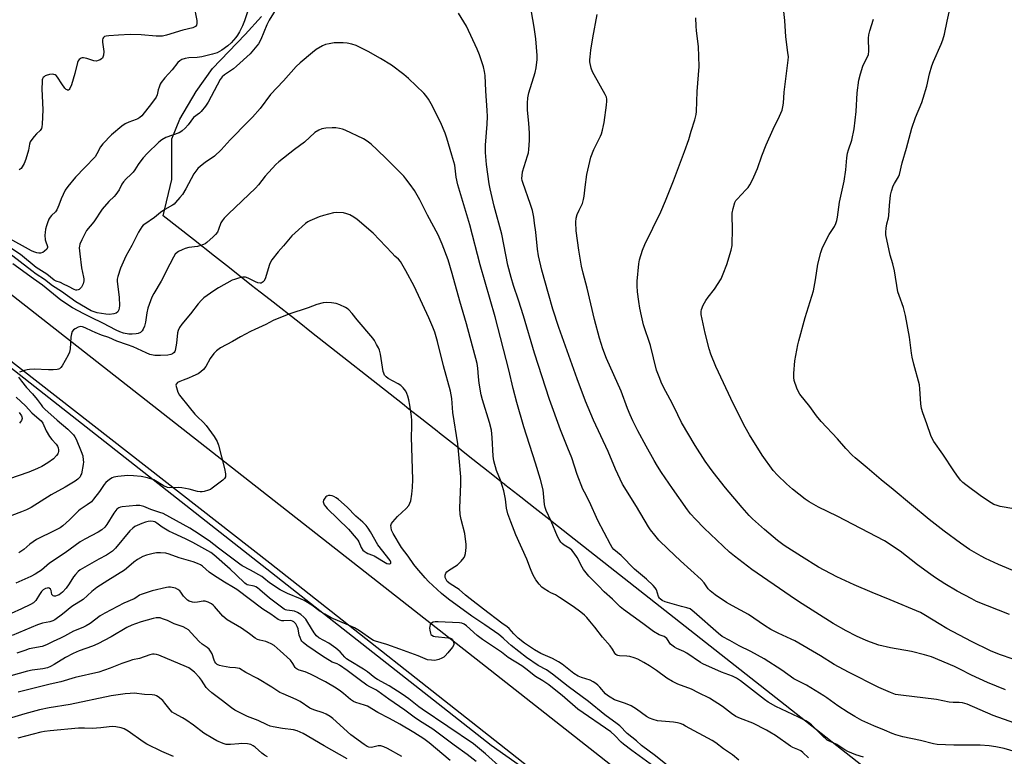
# Model space of a CAD drawing. Units: inches. Extents: x 1219767 to 1225769, y 529455 to 533456.
# Drawn here: x 1221113 to 1221541, y 529794 to 530115 of the extents above; entities that cross this region are included whole.
import ezdxf

# ---------------------------------------------------------------- set-up
doc = ezdxf.new("R2010")
doc.units = ezdxf.units.IN
doc.header["$MEASUREMENT"] = 0
for name, color, linetype in [('NTRL-Farm Land', 3, 'Continuous'), ('NTRL-Trees', 3, 'Continuous'), ('TRANS-Road', 130, 'Continuous'), ('Undefined', 1, 'Continuous')]:
    doc.layers.add(name, color=color, linetype=linetype)

msp = doc.modelspace()

# ---------------------------------------------------------------- linework, layer by layer
at = {"layer": 'NTRL-Farm Land'}
msp.add_lwpolyline([(1221904.41, 529455.53), (1221344.93, 529895.89), (1221343.25, 529897.22), (1221336.8, 529902.29), (1221334.08, 529904.43), (1221330.52, 529907.23), (1221329.25, 529908.23), (1221323.64, 529912.65), (1221323.59, 529912.69), (1221322.78, 529913.32), (1221319.26, 529916.09), (1221319.11, 529916.21), (1221314.34, 529919.97), (1221313.82, 529920.37), (1221307.64, 529925.24), (1221304.6, 529927.63), (1221302.97, 529928.92), (1221299.13, 529931.94), (1221295.2, 529935.03), (1221294.12, 529935.88), (1221286.22, 529942.1), (1221285.59, 529942.59), (1221281.88, 529945.52), (1221279.06, 529947.74), (1221239.53, 529978.85), (1221234.1, 529983.12), (1221221.52, 529993.03), (1221217.2, 529996.42), (1221213.5, 529999.34), (1221208.24, 530003.48), (1221202.53, 530007.97), (1221197.3, 530012.09), (1221188.16, 530019.28), (1221175.02, 530029.62), (1221178.76, 530045.41), (1221178.76, 530055.33), (1221178.76, 530063.14), (1221182.31, 530071.65), (1221189.41, 530083.7), (1221196.5, 530093.63), (1221210.7, 530108.52), (1221217.8, 530116.32)], dxfattribs=at)
at = {"layer": 'NTRL-Trees'}
msp.add_lwpolyline([(1220988.35, 530058.15), (1221317.64, 529799.35), (1221380.03, 529755.44), (1221548.71, 529612.18), (1221757.13, 529455.49), (1219767.47, 529454.91)], dxfattribs=at)
at = {"layer": 'TRANS-Road'}
msp.add_lwpolyline([(1220544.01, 530405.38), (1220525.5, 530419.76), (1220548.67, 530449.28), (1220602.92, 530403.52), (1220610.34, 530396.14), (1220619.44, 530383.78), (1220626.18, 530376.38), (1220637.42, 530364.17), (1220827.43, 530216.06), (1221001.58, 530079.43), (1221034.65, 530053.48), (1221313.23, 529835.23), (1221682.72, 529544.64), (1221794.54, 529455.5), (1221757.67, 529455.49), (1221740.85, 529468.79), (1221651.05, 529539.81), (1221221.4, 529878.52), (1220943.36, 530095.21)], close=True, dxfattribs=at)
at = {"layer": 'Undefined'}
for points, elevation in [([(1221225.57, 530121.98), (1221221.08, 530114.75), (1221220.13, 530112.67), (1221217.57, 530106.34), (1221216.49, 530104.44), (1221214.32, 530101.78), (1221212.8, 530100.08), (1221206.89, 530094.62), (1221205.55, 530093.53), (1221201.67, 530090.98), (1221200.62, 530090.04), (1221199.88, 530088.91), (1221194.62, 530079.01), (1221193.43, 530077.33), (1221191.6, 530075.03), (1221190.84, 530074.29), (1221188.28, 530072.29), (1221185.95, 530069.18), (1221184.53, 530067.69), (1221183.23, 530066.49), (1221182.76, 530066.15), (1221182.02, 530065.76), (1221176.2, 530063.6), (1221174.48, 530062.71), (1221173.13, 530061.61), (1221168.04, 530056.66), (1221166.3, 530054.85), (1221165.25, 530053.54), (1221164.1, 530051.95), (1221162.64, 530049.54), (1221161.97, 530048.62), (1221160.96, 530047.58), (1221158.91, 530045.68), (1221157.76, 530044.33), (1221157.1, 530043.35), (1221155.96, 530040.93), (1221154.46, 530038.81), (1221153.71, 530037.96), (1221151.45, 530035.84), (1221148.52, 530032.47), (1221144.83, 530027.05), (1221141.67, 530023.14), (1221141.08, 530022.11), (1221139.6, 530019.17), (1221138.77, 530017.27), (1221138.61, 530016.45), (1221138.57, 530015.62), (1221138.72, 530013.07), (1221139.46, 530007.04), (1221140.42, 530002.98), (1221140.53, 530002.17), (1221140.55, 530001.37), (1221140.2, 530000.02), (1221139.47, 529998.5), (1221139.12, 529998.09), (1221138.48, 529997.61), (1221138.01, 529997.38), (1221137.52, 529997.27), (1221137.03, 529997.3), (1221136.3, 529997.54), (1221133.84, 529998.87), (1221131.7, 529999.93), (1221130.34, 530000.52), (1221128.49, 530001.16), (1221127.65, 530001.62), (1221124.4, 530004.28), (1221119.83, 530007.18), (1221112.95, 530012.75), (1221105.47, 530017.73)], 344), ([(1221544.99, 529902.2), (1221539.03, 529903.12), (1221537.65, 529903.53), (1221536.31, 529904.06), (1221535.06, 529904.79), (1221530.95, 529907.55), (1221524.02, 529912.53), (1221522.75, 529913.6), (1221521.79, 529914.55), (1221520.1, 529916.79), (1221518.8, 529918.67), (1221514.13, 529925.88), (1221510.13, 529931.44), (1221509.4, 529932.7), (1221508.8, 529934.01), (1221507.13, 529939.18), (1221505.33, 529943.87), (1221504.78, 529945.82), (1221504.5, 529947.83), (1221504.14, 529954.29), (1221503.93, 529956.08), (1221501.5, 529965.07), (1221500.8, 529968.15), (1221500.5, 529969.87), (1221499.55, 529976.85), (1221497.79, 529986.23), (1221496.9, 529989.65), (1221495.04, 529994.9), (1221494.57, 529996.49), (1221493.1, 530005.71), (1221492.34, 530008.69), (1221491.24, 530012.41), (1221489.33, 530021.39), (1221489.24, 530022.54), (1221489.42, 530024.2), (1221489.75, 530026.14), (1221490.39, 530028.65), (1221490.58, 530029.74), (1221490.81, 530034.09), (1221491.31, 530038.64), (1221491.7, 530040.38), (1221492.51, 530042.62), (1221493.03, 530043.64), (1221494.77, 530046.54), (1221495.23, 530047.62), (1221496.38, 530052.61), (1221498.28, 530059), (1221500.54, 530067.74), (1221502.16, 530072.37), (1221504.89, 530078.84), (1221505.59, 530080.74), (1221507.07, 530086.02), (1221508.28, 530091.32), (1221509.33, 530094.84), (1221510.08, 530096.76), (1221513.36, 530104.27), (1221514.07, 530106.17), (1221514.74, 530108.64), (1221515.9, 530114.33), (1221517.78, 530122.74)], 356), ([(1221188.36, 530121.24), (1221189.62, 530114.58), (1221189.72, 530113.2), (1221189.55, 530112.46), (1221189.06, 530111.91), (1221187.92, 530111.39), (1221183.65, 530110.34), (1221176.42, 530108.15), (1221174.75, 530107.79), (1221173.63, 530107.74), (1221171.93, 530107.8), (1221165.51, 530108.39), (1221160.62, 530108.47), (1221155.59, 530108.13), (1221151.39, 530107.94), (1221150.29, 530107.8), (1221149.58, 530107.57), (1221149.01, 530107.1), (1221148.76, 530106.66), (1221148.63, 530106.17), (1221148.66, 530105.09), (1221149.25, 530101.03), (1221149.08, 530099.41), (1221148.85, 530098.66), (1221148.61, 530098.23), (1221148.25, 530097.86), (1221147.57, 530097.43), (1221146.82, 530097.1), (1221146.03, 530096.93), (1221144.9, 530097.08), (1221141.78, 530098.04), (1221140.4, 530098.33), (1221139.87, 530098.32), (1221139.4, 530098.16), (1221138.56, 530097.59), (1221138.06, 530097.01), (1221137.76, 530096.32), (1221136.56, 530091.45), (1221135.14, 530086.55), (1221134.46, 530084.99), (1221134.17, 530084.58), (1221133.83, 530084.32), (1221133.44, 530084.27), (1221133.25, 530084.33), (1221132.87, 530084.59), (1221132.31, 530085.15), (1221130.91, 530086.97), (1221129.06, 530089.97), (1221128.49, 530090.58), (1221128.04, 530090.88), (1221127.55, 530091.08), (1221127.02, 530091.15), (1221125.6, 530091.03), (1221124.21, 530090.7), (1221123.71, 530090.45), (1221123.26, 530090.11), (1221122.88, 530089.71), (1221122.59, 530089.25), (1221122.44, 530088.75), (1221122.34, 530087.94), (1221122.33, 530084.82), (1221122.63, 530075.73), (1221122.44, 530069.48), (1221122.29, 530068.36), (1221122.08, 530067.58), (1221121.57, 530066.71), (1221119.99, 530065.21), (1221119, 530064.13), (1221117.87, 530062.79), (1221117.25, 530061.83), (1221116.95, 530060.8), (1221116.52, 530058.21), (1221115.31, 530054.27), (1221114.61, 530052.33), (1221113.73, 530050.84), (1221113.21, 530050.23), (1221112.43, 530049.57)], 348), ([(1221550.61, 529794.93), (1221540.79, 529797.89), (1221537.19, 529798.66), (1221534.23, 529799), (1221530.36, 529799.33), (1221526.57, 529799.41), (1221518.81, 529799.41), (1221511.59, 529799.67), (1221510.01, 529799.94), (1221504.4, 529801.34), (1221496.61, 529803.01), (1221493.57, 529803.87), (1221492.01, 529804.43), (1221488.67, 529805.93), (1221484.08, 529807.81), (1221478.92, 529810.13), (1221475.77, 529811.77), (1221472.87, 529813.53), (1221468.43, 529816.42), (1221463.7, 529819.89), (1221462.28, 529820.83), (1221454.76, 529825.41), (1221449.32, 529828.14), (1221444.12, 529831.98), (1221436.32, 529836.87), (1221430.59, 529840.09), (1221425.49, 529842.58), (1221421.43, 529844.94), (1221418.13, 529846.66), (1221416.49, 529847.85), (1221405.96, 529857.15), (1221404.13, 529858.58), (1221402.81, 529859.13), (1221400.44, 529859.71), (1221393.36, 529861.74), (1221392.06, 529862.28), (1221391.18, 529862.92), (1221390.83, 529863.32), (1221390.44, 529864.02), (1221389.5, 529866.84), (1221388.95, 529867.75), (1221388.11, 529868.81), (1221385.25, 529871.52), (1221380, 529875.83), (1221374.17, 529881.78), (1221371.05, 529884.47), (1221370.31, 529885.35), (1221369.58, 529886.58), (1221363.98, 529897.13), (1221360.38, 529905.16), (1221358.18, 529909.33), (1221357.57, 529910.64), (1221355, 529917.13), (1221352.74, 529924.27), (1221350.95, 529928.55), (1221347.87, 529936.52), (1221343, 529949.69), (1221336.5, 529969.86), (1221331.71, 529986.09), (1221329.53, 529992.94), (1221327.38, 529999.25), (1221326.33, 530002.72), (1221324.97, 530008.16), (1221322.23, 530021.66), (1221319.02, 530033.75), (1221317.2, 530041.26), (1221316.81, 530043.53), (1221315.64, 530051.87), (1221315.2, 530057.19), (1221315.26, 530060.38), (1221315.89, 530069.53), (1221316.01, 530072.75), (1221315.99, 530075.44), (1221315.33, 530083.96), (1221315.02, 530090.67), (1221314.78, 530092.39), (1221314.36, 530094.37), (1221312.56, 530099.64), (1221311.63, 530102.11), (1221306.87, 530112.08), (1221303.41, 530117.67)], 344), ([(1221479.56, 529794.17), (1221476.18, 529795.19), (1221472.72, 529796.61), (1221471.44, 529797.29), (1221467.96, 529799.56), (1221463.84, 529801.57), (1221462.98, 529802.18), (1221462.14, 529802.92), (1221456.96, 529808.15), (1221455.69, 529809.2), (1221454.52, 529809.91), (1221451.34, 529811.56), (1221441.44, 529816.2), (1221438.17, 529818), (1221436.47, 529819.23), (1221426.07, 529827.38), (1221424.41, 529828.48), (1221422.64, 529829.35), (1221417.87, 529831.15), (1221409.7, 529834.78), (1221408.7, 529835.37), (1221402.77, 529839.42), (1221401.5, 529840.07), (1221398.37, 529841.46), (1221397.37, 529842), (1221396.22, 529842.79), (1221395.6, 529843.34), (1221394.01, 529845.67), (1221393.47, 529846.24), (1221392.87, 529846.61), (1221390.76, 529847.38), (1221388.24, 529848.83), (1221383.68, 529852.27), (1221375.21, 529858.35), (1221373.81, 529859.46), (1221370.36, 529862.9), (1221366.82, 529865.98), (1221364.27, 529868.65), (1221360.09, 529872.83), (1221357.84, 529875.79), (1221357.25, 529876.79), (1221355.11, 529880.99), (1221353.8, 529882.88), (1221352.72, 529884.22), (1221351.84, 529884.93), (1221350.12, 529885.86), (1221349.34, 529886.36), (1221348.54, 529887.04), (1221348, 529887.63), (1221347.23, 529888.79), (1221346.58, 529890.04), (1221343.76, 529896.78), (1221341.62, 529901.48), (1221341.17, 529902.76), (1221340.82, 529904.07), (1221340.21, 529910.38), (1221339.13, 529914.84), (1221336.98, 529922), (1221331.86, 529937.81), (1221328.81, 529948.4), (1221327.17, 529954.54), (1221325.37, 529962.64), (1221319.43, 529985.7), (1221312.81, 530008.31), (1221308.33, 530025.73), (1221303.22, 530043.11), (1221302.48, 530046.42), (1221302.04, 530050.26), (1221301.79, 530051.63), (1221300.6, 530056), (1221298.4, 530063.3), (1221297.59, 530065.48), (1221295.6, 530070.32), (1221291.63, 530078.29), (1221290.48, 530080.34), (1221289.32, 530081.89), (1221288.34, 530082.94), (1221281.68, 530089.29), (1221279.65, 530091.06), (1221274.33, 530095.09), (1221269.57, 530098.08), (1221264.22, 530101.12), (1221261.32, 530102.58), (1221258.93, 530103.7), (1221257.01, 530104.26), (1221255.07, 530104.66), (1221253.31, 530104.78), (1221249.44, 530104.78), (1221247.2, 530104.47), (1221245.57, 530104.08), (1221244.28, 530103.54), (1221241.57, 530101.96), (1221239.91, 530100.7), (1221234.54, 530096.17), (1221232.87, 530094.58), (1221227.39, 530088.26), (1221221.73, 530082.41), (1221217.18, 530076.32), (1221213.86, 530072.53), (1221212.06, 530070.59), (1221204.13, 530062.59), (1221200.25, 530058.23), (1221197.36, 530055.5), (1221193.36, 530052.79), (1221191.26, 530051.17), (1221190.17, 530050.19), (1221189.22, 530049.04), (1221188.35, 530047.83), (1221184.85, 530041.32), (1221183.41, 530038.88), (1221182.34, 530037.51), (1221180.38, 530035.32), (1221179.74, 530034.73), (1221179.04, 530034.24), (1221175.81, 530032.36), (1221173.9, 530031.1), (1221171.33, 530028.84), (1221166.99, 530025.99), (1221166.36, 530025.47), (1221165.81, 530024.84), (1221164.26, 530022.46), (1221161.37, 530016.75), (1221158.81, 530011.98), (1221156.53, 530006.82), (1221155.32, 530003.21), (1221155.06, 530002.08), (1221155, 530001.04), (1221155.92, 529994.16), (1221155.97, 529990.42), (1221155.93, 529989.57), (1221155.77, 529988.75), (1221155.29, 529987.88), (1221154.57, 529987.22), (1221153.6, 529986.89), (1221151.7, 529986.72), (1221150.07, 529986.83), (1221146.34, 529987.41), (1221145.01, 529987.77), (1221143.76, 529988.27), (1221137, 529992.2), (1221130.8, 529996.7), (1221126.93, 529999.14), (1221123.46, 530001.88), (1221119.86, 530004.22), (1221117.97, 530005.6), (1221107.81, 530013.48)], 342), ([(1221425.33, 529792.85), (1221422.56, 529795.11), (1221418.65, 529797.7), (1221415.39, 529800.32), (1221413.7, 529801.44), (1221402.24, 529807.62), (1221400.94, 529808.27), (1221399.83, 529808.71), (1221398.69, 529809.03), (1221396.99, 529809.29), (1221389.95, 529809.92), (1221388.07, 529810.45), (1221386.52, 529811.07), (1221385.23, 529811.85), (1221380.82, 529815.01), (1221378.52, 529816.39), (1221376.07, 529817.48), (1221371.29, 529819.12), (1221369.37, 529820.19), (1221368.22, 529820.97), (1221367.38, 529821.67), (1221364.89, 529824.58), (1221364.08, 529825.43), (1221363.18, 529826.13), (1221361.98, 529826.91), (1221360.7, 529827.56), (1221356.98, 529828.71), (1221355.43, 529829.4), (1221353.56, 529830.58), (1221348.49, 529834.58), (1221346.92, 529835.66), (1221344.31, 529837.01), (1221339.22, 529839.17), (1221336.46, 529840.77), (1221332.23, 529843.69), (1221329.37, 529845.92), (1221327.53, 529847.71), (1221325.49, 529850.03), (1221324.68, 529850.78), (1221322.32, 529852.44), (1221314.37, 529858.56), (1221308.51, 529862.92), (1221306.55, 529864.55), (1221303.73, 529867.07), (1221299.89, 529869.52), (1221298.59, 529870.6), (1221298.06, 529871.36), (1221297.71, 529872.33), (1221297.64, 529872.83), (1221297.68, 529873.35), (1221297.94, 529874.12), (1221298.4, 529874.79), (1221299.04, 529875.33), (1221302.95, 529877.8), (1221304.57, 529879.42), (1221305.85, 529880.94), (1221306.22, 529881.66), (1221306.47, 529882.69), (1221306.74, 529885.28), (1221306.78, 529886.64), (1221306.16, 529891.46), (1221304.58, 529897.44), (1221304.22, 529899.74), (1221304.08, 529902.37), (1221304.49, 529913.02), (1221304.41, 529916.12), (1221303.76, 529924.21), (1221303.1, 529930.48), (1221301, 529944.03), (1221300.5, 529950.18), (1221299.92, 529953.25), (1221296.87, 529964.31), (1221294.39, 529974.97), (1221293.1, 529979.05), (1221292.26, 529981.2), (1221290.51, 529985.21), (1221284.12, 529999.01), (1221280.62, 530005.7), (1221278.17, 530009.66), (1221277.36, 530010.67), (1221275.77, 530012.1), (1221274.55, 530013.32), (1221266.37, 530022.01), (1221259.4, 530028.04), (1221257.99, 530029.02), (1221256.27, 530029.98), (1221254.9, 530030.51), (1221253.45, 530030.82), (1221250.51, 530030.99), (1221249.05, 530030.86), (1221244.76, 530029.72), (1221242.83, 530029.09), (1221238.88, 530027.47), (1221237.87, 530026.92), (1221236.92, 530026.27), (1221232.37, 530022.23), (1221230.92, 530020.82), (1221227.3, 530016.49), (1221225, 530013.91), (1221222.32, 530010.43), (1221221.68, 530009.47), (1221221.21, 530008.41), (1221219.33, 530002.16), (1221218.81, 530001.22), (1221218.47, 530000.84), (1221218.1, 530000.56), (1221217.68, 530000.37), (1221217.23, 530000.29), (1221216.21, 530000.44), (1221215.13, 530000.87), (1221211.92, 530002.46), (1221210.84, 530002.85), (1221210.29, 530002.91), (1221209.73, 530002.87), (1221207.76, 530002.43), (1221206.08, 530001.96), (1221205.04, 530001.54), (1221199.07, 529998.23), (1221197.05, 529996.99), (1221192.78, 529993.97), (1221191.63, 529992.92), (1221190.19, 529991.26), (1221186.89, 529986.95), (1221183.18, 529982.52), (1221182.14, 529981.07), (1221181.57, 529979.77), (1221181.27, 529978.66), (1221180.83, 529974.24), (1221180.26, 529971.06), (1221180.08, 529970.53), (1221179.82, 529970.11), (1221179.14, 529969.55), (1221178.4, 529969.28), (1221177.04, 529969.05), (1221173.92, 529968.86), (1221171.36, 529968.89), (1221169.25, 529969.34), (1221167.68, 529969.93), (1221161.93, 529972.6), (1221159.59, 529973.46), (1221154.86, 529975.03), (1221151.47, 529976.64), (1221148.26, 529977.72), (1221145.48, 529978.79), (1221144.12, 529979.39), (1221141.18, 529980.92), (1221139.89, 529981.33), (1221139.12, 529981.4), (1221138.04, 529981.09), (1221136.72, 529980.42), (1221136.01, 529979.94), (1221135.5, 529979.32), (1221135.15, 529978.27), (1221134.92, 529976.85), (1221134.64, 529971.68), (1221134.36, 529970.3), (1221133.73, 529968.99), (1221131.08, 529964.35), (1221130.59, 529963.63), (1221129.99, 529963.06), (1221129.49, 529962.82), (1221128.95, 529962.68), (1221127.19, 529962.56), (1221125.1, 529962.57), (1221118.89, 529962.84), (1221116.95, 529962.78), (1221115.9, 529962.63), (1221114.78, 529962.31), (1221112.57, 529961.53)], 338), ([(1221394.35, 529790.5), (1221389.16, 529794.76), (1221383.1, 529799.16), (1221380.85, 529801.19), (1221376.8, 529804.44), (1221373.62, 529807.69), (1221372.51, 529808.67), (1221367.08, 529812.56), (1221359.94, 529818.32), (1221351.19, 529824.86), (1221344.29, 529830.29), (1221341.67, 529832.06), (1221338.1, 529834.01), (1221333.04, 529837.54), (1221326.37, 529842.64), (1221325.05, 529843.79), (1221322.93, 529845.88), (1221321.04, 529847.43), (1221314.94, 529851.68), (1221309.19, 529855.46), (1221299.05, 529862.88), (1221296.05, 529865.35), (1221290.36, 529870.55), (1221288.92, 529872.08), (1221285.36, 529876.26), (1221284.06, 529877.98), (1221281.61, 529881.62), (1221278.6, 529885.35), (1221274.98, 529891.47), (1221274.34, 529892.92), (1221274.11, 529894.02), (1221274.07, 529894.83), (1221274.16, 529895.34), (1221274.38, 529895.82), (1221274.86, 529896.49), (1221276.99, 529898.81), (1221280.73, 529902.33), (1221281.79, 529903.63), (1221282.32, 529904.59), (1221282.71, 529905.62), (1221283.21, 529908.55), (1221283.45, 529911.42), (1221283.58, 529914.85), (1221283.05, 529933.29), (1221283.22, 529937.96), (1221283.2, 529940.62), (1221283.03, 529942.37), (1221282.27, 529947.3), (1221281.86, 529949.52), (1221281.47, 529951.15), (1221281.06, 529952.26), (1221280.5, 529953.29), (1221279.41, 529954.7), (1221278.39, 529955.77), (1221277.2, 529956.57), (1221272.83, 529958.8), (1221271.99, 529959.5), (1221271.34, 529960.35), (1221270.98, 529961.09), (1221270.76, 529961.92), (1221269.48, 529969.41), (1221269.08, 529971.1), (1221268.63, 529972.14), (1221267.83, 529973.65), (1221266.86, 529975.4), (1221266.24, 529976.36), (1221259.39, 529984.38), (1221257.23, 529987.05), (1221255.73, 529988.72), (1221255.1, 529989.26), (1221254.39, 529989.7), (1221251.8, 529990.85), (1221250.2, 529991.39), (1221248.22, 529991.71), (1221245.95, 529991.93), (1221244.55, 529991.78), (1221241.81, 529990.99), (1221238.05, 529989.53), (1221229.69, 529986.88), (1221222.82, 529984.07), (1221219.67, 529982.34), (1221214.91, 529980.2), (1221213.05, 529979.28), (1221208.59, 529976.94), (1221205.18, 529974.98), (1221200, 529972.24), (1221198.22, 529970.92), (1221197, 529969.77), (1221195.49, 529967.56), (1221193.61, 529964.09), (1221192.52, 529962.69), (1221191.47, 529961.66), (1221190.27, 529960.92), (1221187.95, 529959.79), (1221186.03, 529959), (1221183.66, 529958.17), (1221182.33, 529957.58), (1221181.33, 529957.05), (1221180.76, 529956.58), (1221180.65, 529956.39), (1221180.57, 529955.93), (1221180.77, 529954.85), (1221181.46, 529952.89), (1221182.2, 529951.64), (1221186.32, 529946.3), (1221188.8, 529943.29), (1221189.77, 529942.25), (1221192.57, 529939.66), (1221193.74, 529938.32), (1221197.25, 529933.55), (1221198.45, 529931.38), (1221199.06, 529929.79), (1221201.76, 529919.72), (1221202.12, 529917.43), (1221202.17, 529916.59), (1221202.11, 529916.07), (1221201.76, 529915.39), (1221200.95, 529914.63), (1221196.28, 529911.07), (1221195.57, 529910.58), (1221194.8, 529910.19), (1221192.85, 529909.66), (1221191.99, 529909.52), (1221191.18, 529909.49), (1221189.9, 529909.71), (1221186.31, 529910.75), (1221183.21, 529911.26), (1221181.51, 529911.44), (1221177.98, 529911.34), (1221176.97, 529911.44), (1221176.29, 529911.66), (1221175.51, 529912.04), (1221172.46, 529913.94), (1221170.96, 529914.73), (1221168.21, 529915.58), (1221165.39, 529916.24), (1221162.14, 529916.52), (1221159.62, 529916.58), (1221155.3, 529916.22), (1221153.6, 529915.94), (1221152.82, 529915.62), (1221152.09, 529915.17), (1221150.91, 529914.34), (1221150.06, 529913.59), (1221149.38, 529912.71), (1221147.31, 529909.64), (1221144.8, 529906.34), (1221143.83, 529905.24), (1221141.98, 529903.82), (1221138.92, 529901.86), (1221138.22, 529901.33), (1221134.32, 529897.3), (1221131.45, 529894.74), (1221130.23, 529893.92), (1221127.89, 529892.68), (1221119.9, 529888.75), (1221117.08, 529886.72), (1221114.48, 529884.45), (1221113.19, 529883.52), (1221112.27, 529883.02)], 336), ([(1221112.06, 529959.41), (1221113.45, 529957.74), (1221115.56, 529954.97), (1221118.19, 529952.12), (1221120.3, 529949.69), (1221121.91, 529947.31), (1221122.56, 529946.52), (1221123.51, 529945.56), (1221128.92, 529940.76), (1221133.6, 529936.82), (1221135.09, 529935.4), (1221136.01, 529934.33), (1221136.61, 529933.44), (1221137.15, 529932.46), (1221139.44, 529927.1), (1221140.05, 529925.21), (1221140.31, 529923.33), (1221140.33, 529922.52), (1221140.21, 529921.38), (1221139.47, 529917.42), (1221139.29, 529916.89), (1221138.88, 529916.13), (1221138.35, 529915.44), (1221137.93, 529915.04), (1221136.72, 529914.2), (1221132.4, 529911.54), (1221126.31, 529908.22), (1221117.58, 529902.75), (1221115.55, 529901.68), (1221113.49, 529900.83), (1221109.23, 529899.3)], 338), ([(1221112.39, 529944), (1221113.38, 529942.6), (1221113.61, 529942.11), (1221113.71, 529941.5), (1221113.63, 529941.07), (1221113.39, 529940.58), (1221112.49, 529939.43)], 342), ([(1221393.24, 529786.65), (1221378.86, 529797.06), (1221375.26, 529799.76), (1221374.23, 529800.66), (1221371.41, 529803.52), (1221369.63, 529805.08), (1221355.35, 529815.06), (1221348.52, 529820.9), (1221345.04, 529823.75), (1221342.71, 529825.54), (1221340.09, 529827.38), (1221336.97, 529829.21), (1221332.75, 529832.58), (1221330.94, 529833.92), (1221325.09, 529837.54), (1221322.14, 529839.79), (1221313.86, 529845.33), (1221311.63, 529847.08), (1221306.96, 529851.23), (1221305.87, 529851.96), (1221304.93, 529852.39), (1221303.83, 529852.61), (1221294.65, 529852.98), (1221293.31, 529852.94), (1221292.45, 529852.78), (1221291.7, 529852.47), (1221291.33, 529852.13), (1221291.1, 529851.7), (1221290.96, 529851.16), (1221290.89, 529850.27), (1221290.93, 529849.39), (1221291.22, 529848.01), (1221291.47, 529847.54), (1221291.83, 529847.14), (1221292.54, 529846.77), (1221293.38, 529846.58), (1221298.93, 529846.07), (1221300.02, 529845.86), (1221300.59, 529845.58), (1221300.88, 529845.26), (1221301.21, 529844.55), (1221301.39, 529843.75), (1221301.38, 529842.97), (1221300.89, 529841.99), (1221298.87, 529839.48), (1221297.71, 529838.18), (1221297.04, 529837.64), (1221296.27, 529837.21), (1221294.9, 529836.63), (1221293.78, 529836.29), (1221292.91, 529836.22), (1221291.73, 529836.26), (1221290.01, 529836.53), (1221285.88, 529838.24), (1221277.88, 529841.05), (1221272.31, 529843.15), (1221267.3, 529844.58), (1221266.55, 529844.9), (1221265.8, 529845.33), (1221260.39, 529849.06), (1221258.19, 529850.35), (1221255.64, 529851.58), (1221248.12, 529854.8), (1221245.28, 529856.31), (1221243.28, 529857.52), (1221239.71, 529860.19), (1221236.3, 529862.24), (1221234.72, 529862.97), (1221229.04, 529865.28), (1221225.88, 529866.96), (1221221.26, 529869.96), (1221218.85, 529872.03), (1221217.89, 529872.72), (1221213, 529875.52), (1221209.44, 529877.38), (1221208.35, 529878.04), (1221199.03, 529885.02), (1221194.98, 529888.15), (1221188.6, 529892.46), (1221186.67, 529893.68), (1221174.96, 529900.06), (1221173.62, 529900.61), (1221169.64, 529901.87), (1221166.59, 529903.22), (1221164.94, 529903.59), (1221163.25, 529903.58), (1221157.27, 529903.06), (1221156.45, 529902.89), (1221155.75, 529902.6), (1221154.95, 529902.02), (1221154.41, 529901.41), (1221153.61, 529900.27), (1221150.52, 529895.32), (1221149.59, 529894.22), (1221148.34, 529893.01), (1221146.69, 529891.95), (1221140.92, 529888.99), (1221138.89, 529887.8), (1221132.45, 529883.01), (1221125.64, 529878.56), (1221122.15, 529875.49), (1221121.02, 529874.67), (1221119.37, 529873.67), (1221117.55, 529872.76), (1221110.96, 529869.87)], 334), ([(1221322.23, 529789.25), (1221315.27, 529795.52), (1221309.98, 529799.92), (1221287.63, 529815), (1221286.26, 529815.99), (1221281.81, 529819.52), (1221278.97, 529821.58), (1221273.33, 529825.13), (1221268.27, 529827.85), (1221267.09, 529828.68), (1221263.83, 529831.3), (1221262.19, 529832.47), (1221255.91, 529836.11), (1221254.76, 529836.87), (1221253.98, 529837.59), (1221251.95, 529839.88), (1221250.07, 529841.53), (1221247.09, 529843.68), (1221242.79, 529846.09), (1221241.75, 529846.86), (1221240.69, 529848.18), (1221237.96, 529852.72), (1221237.05, 529854.09), (1221236.2, 529855.03), (1221234.88, 529856.12), (1221233.41, 529857.07), (1221232.21, 529857.56), (1221231.19, 529857.8), (1221228.77, 529858.01), (1221228.27, 529858.16), (1221227.62, 529858.48), (1221221.24, 529863.34), (1221217.09, 529866.88), (1221215.98, 529867.74), (1221215.3, 529868.15), (1221214.53, 529868.46), (1221211.61, 529869.14), (1221211.14, 529869.34), (1221210.54, 529869.74), (1221206.8, 529873.45), (1221204.22, 529875.85), (1221196.99, 529882.08), (1221195.7, 529883.09), (1221187.93, 529887.56), (1221184.72, 529889.14), (1221179.36, 529891.49), (1221177.55, 529892.4), (1221174.61, 529894.11), (1221172.29, 529895.88), (1221171.38, 529896.44), (1221170.69, 529896.66), (1221169.68, 529896.74), (1221168.52, 529896.63), (1221167.38, 529896.39), (1221165.78, 529895.83), (1221163.69, 529894.95), (1221162.7, 529894.41), (1221161.78, 529893.75), (1221160.52, 529892.56), (1221154.37, 529885.1), (1221153.6, 529884.25), (1221152.97, 529883.69), (1221150.38, 529881.92), (1221147.11, 529880.21), (1221139.9, 529876.16), (1221138.96, 529875.54), (1221138.12, 529874.86), (1221136.94, 529873.64), (1221136.05, 529872.56), (1221134.22, 529869.5), (1221132.86, 529867.59), (1221131.2, 529865.87), (1221129.8, 529864.75), (1221129, 529864.38), (1221128.19, 529864.16), (1221127.67, 529864.13), (1221127.22, 529864.25), (1221126.87, 529864.53), (1221126.62, 529864.91), (1221126.39, 529866.67), (1221126.08, 529867.26), (1221125.5, 529867.65), (1221125.04, 529867.74), (1221124.55, 529867.7), (1221123.8, 529867.48), (1221122.86, 529866.94), (1221122.05, 529866.12), (1221121.18, 529864.89), (1221119.65, 529862.26), (1221119.09, 529861.64), (1221118.65, 529861.29), (1221117.39, 529860.57), (1221113.46, 529858.63), (1221108.97, 529856.6)], 332), ([(1221311.14, 529792.19), (1221307.28, 529795.22), (1221301.53, 529799.41), (1221292.34, 529806.29), (1221287.67, 529809.2), (1221284.81, 529811.15), (1221280.13, 529814.6), (1221273.13, 529819.28), (1221268.45, 529822.85), (1221267.51, 529823.41), (1221264.87, 529824.7), (1221263.63, 529825.46), (1221260.22, 529827.87), (1221254.98, 529831.82), (1221251.68, 529834.2), (1221250.69, 529834.73), (1221248.58, 529835.51), (1221247.29, 529836.23), (1221244.76, 529837.82), (1221237.47, 529842.72), (1221235.95, 529843.97), (1221235.39, 529844.58), (1221235.08, 529845.07), (1221234.59, 529846.14), (1221234.19, 529847.26), (1221233.68, 529849.94), (1221233.35, 529850.97), (1221232.73, 529852.14), (1221231.87, 529853.03), (1221231.3, 529853.34), (1221230.49, 529853.51), (1221227.53, 529853.42), (1221226.65, 529853.47), (1221225.7, 529853.72), (1221225.01, 529854.05), (1221221.82, 529856.36), (1221218.35, 529858.5), (1221207.09, 529867.07), (1221205.65, 529867.98), (1221201.64, 529870.28), (1221196.86, 529873.26), (1221195, 529874.63), (1221192.14, 529877.17), (1221191.22, 529877.77), (1221189.93, 529878.36), (1221188.03, 529879.04), (1221182, 529880.84), (1221177.64, 529882.45), (1221176.22, 529882.85), (1221173.88, 529883.06), (1221172.12, 529883.05), (1221170.66, 529882.77), (1221167.78, 529882.02), (1221166.14, 529881.42), (1221163.92, 529880.16), (1221162.31, 529878.94), (1221159.15, 529876.18), (1221158.26, 529875.49), (1221150.93, 529871.01), (1221146.25, 529867.91), (1221144.01, 529866.13), (1221140.28, 529862.68), (1221135.3, 529859.6), (1221131.24, 529856.31), (1221127.91, 529853.84), (1221127.12, 529853.46), (1221125.72, 529852.99), (1221122.58, 529852.4), (1221120.42, 529851.74), (1221109.42, 529847.02)], 330), ([(1221299.84, 529792.65), (1221290.67, 529800.4), (1221288.36, 529802.11), (1221284.01, 529804.85), (1221277.95, 529808.43), (1221273.44, 529810.94), (1221268.39, 529813.59), (1221263.88, 529816.27), (1221262.59, 529816.81), (1221258.81, 529817.85), (1221257.75, 529818.29), (1221256.56, 529819.15), (1221253.5, 529821.81), (1221252.13, 529822.84), (1221250.19, 529824.12), (1221245.6, 529826.84), (1221239.1, 529830.16), (1221236.74, 529831.18), (1221234.24, 529831.99), (1221233.25, 529832.4), (1221232.83, 529832.69), (1221232.5, 529833.06), (1221231.47, 529834.92), (1221230.34, 529836.26), (1221225.95, 529840.42), (1221223.23, 529842.67), (1221222.01, 529843.48), (1221220.73, 529844.03), (1221219.64, 529844.37), (1221217.02, 529844.95), (1221215.98, 529845.36), (1221215.08, 529845.92), (1221212.59, 529847.83), (1221209.16, 529850.21), (1221202.82, 529853.88), (1221200.98, 529855.39), (1221197.36, 529859.65), (1221196.75, 529860.29), (1221196.08, 529860.82), (1221194.56, 529861.59), (1221193.77, 529861.86), (1221193.23, 529861.96), (1221192.44, 529861.92), (1221190.01, 529861.47), (1221188.86, 529861.41), (1221187.73, 529861.53), (1221186.38, 529861.98), (1221185.63, 529862.38), (1221184.82, 529863.1), (1221183.93, 529864.16), (1221182.78, 529865.82), (1221182.23, 529866.44), (1221181.39, 529867.12), (1221180.44, 529867.62), (1221179.61, 529867.83), (1221178.17, 529868.03), (1221177.3, 529868.07), (1221176.44, 529867.98), (1221170.26, 529866.48), (1221165.49, 529864.9), (1221164.74, 529864.52), (1221163.08, 529863.38), (1221162.35, 529862.98), (1221157.93, 529861.04), (1221149.63, 529856.79), (1221147.69, 529855.57), (1221143.22, 529852.24), (1221141.57, 529851.2), (1221140.08, 529850.52), (1221135.98, 529848.93), (1221132.16, 529846.79), (1221130.44, 529845.91), (1221127.2, 529844.5), (1221124.24, 529843.04), (1221122.36, 529842.31), (1221116.8, 529841.18), (1221114.82, 529840.58), (1221111.44, 529839.3)], 328), ([(1221278.8, 529794.35), (1221272.58, 529797.94), (1221271.05, 529798.68), (1221269.67, 529798.98), (1221268.54, 529798.98), (1221266.24, 529798.47), (1221265.47, 529798.39), (1221264.49, 529798.48), (1221263.69, 529798.79), (1221262.47, 529799.57), (1221256.59, 529803.84), (1221248.85, 529810.89), (1221247.7, 529811.77), (1221245.96, 529812.8), (1221244.65, 529813.41), (1221240.48, 529814.78), (1221238.87, 529815.46), (1221234.64, 529818.31), (1221232.86, 529819.18), (1221227.16, 529821.67), (1221225.83, 529822.32), (1221222.32, 529824.59), (1221216.08, 529828.33), (1221210.98, 529831.01), (1221208.17, 529832.65), (1221207.37, 529832.9), (1221206.54, 529833.04), (1221203.95, 529833.09), (1221200.8, 529833.64), (1221199.48, 529834.04), (1221198.5, 529834.49), (1221197.9, 529834.97), (1221197.48, 529835.55), (1221197.16, 529836.3), (1221196.28, 529839.07), (1221195.64, 529840.26), (1221195.02, 529841.14), (1221194.2, 529841.87), (1221192.06, 529843.3), (1221190.69, 529844.39), (1221187.18, 529848.24), (1221185.98, 529849.44), (1221185.05, 529850.09), (1221183.78, 529850.75), (1221179.82, 529852.1), (1221176.89, 529853.5), (1221174.76, 529854.35), (1221173.67, 529854.66), (1221172.98, 529854.74), (1221171.95, 529854.7), (1221170.63, 529854.47), (1221165.43, 529852.98), (1221162.97, 529852.16), (1221161.36, 529851.53), (1221159.28, 529850.52), (1221152.35, 529846.52), (1221146.58, 529843.36), (1221144.3, 529842.37), (1221138.5, 529840.36), (1221135.86, 529839.22), (1221132.5, 529837.46), (1221127.63, 529834.38), (1221126.05, 529833.59), (1221124.67, 529833.05), (1221122.66, 529832.55), (1221118.02, 529832.02), (1221116.02, 529831.6), (1221105.13, 529828.54)], 326), ([(1221255.11, 529793.44), (1221244.97, 529799.01), (1221235.92, 529804.36), (1221234.63, 529805.04), (1221233.35, 529805.52), (1221231.77, 529805.94), (1221226.93, 529806.56), (1221222.92, 529807.31), (1221221.54, 529807.67), (1221220.28, 529808.19), (1221216.36, 529810.14), (1221211.72, 529811.85), (1221206.26, 529814.58), (1221204.79, 529815.54), (1221200.87, 529818.69), (1221196.25, 529822.09), (1221194.7, 529823.35), (1221193.79, 529824.45), (1221191.71, 529827.58), (1221190.81, 529828.77), (1221188.63, 529831.14), (1221187.41, 529832.17), (1221186.24, 529832.94), (1221185.21, 529833.45), (1221173.21, 529838.52), (1221172.16, 529838.79), (1221171.15, 529838.9), (1221170.44, 529838.86), (1221169.3, 529838.62), (1221164.72, 529837.09), (1221161.72, 529836.41), (1221160.06, 529835.89), (1221157.04, 529834.83), (1221151.94, 529832.8), (1221147.08, 529831.15), (1221136.69, 529828.71), (1221130.54, 529826.89), (1221125.83, 529825.86), (1221112.04, 529822.34)], 324), ([(1221220.35, 529794.24), (1221219.08, 529795.01), (1221217.98, 529795.9), (1221215.09, 529798.54), (1221214.19, 529799.12), (1221213.19, 529799.56), (1221211.75, 529799.87), (1221209.07, 529800), (1221207.88, 529799.96), (1221204.31, 529799.61), (1221202.43, 529799.66), (1221201.07, 529800.01), (1221198.34, 529801.22), (1221196.56, 529802.19), (1221192.66, 529804.58), (1221188.25, 529808.11), (1221184.94, 529810.37), (1221183.48, 529811.26), (1221179.95, 529813.15), (1221179, 529813.76), (1221178.1, 529814.64), (1221175.82, 529817.64), (1221174.84, 529818.7), (1221172.92, 529820.36), (1221172.2, 529820.78), (1221171.4, 529821.06), (1221170.3, 529821.21), (1221166.94, 529821.39), (1221162.41, 529821.91), (1221160.62, 529821.88), (1221158.54, 529821.72), (1221152.37, 529820.8), (1221134.61, 529816.96), (1221125.48, 529815.56), (1221121.19, 529814.73), (1221114.89, 529812.98), (1221107.6, 529810.85)], 322), ([(1221179.56, 529794.34), (1221174.48, 529796.61), (1221167.92, 529799.77), (1221166.28, 529800.79), (1221159.82, 529805.47), (1221158.05, 529806.38), (1221156.7, 529806.82), (1221154.46, 529807.27), (1221152.92, 529807.4), (1221151.57, 529807.29), (1221147.91, 529806.82), (1221145.97, 529806.69), (1221144.28, 529806.66), (1221140.8, 529806.77), (1221138.24, 529806.71), (1221125.93, 529805.62), (1221123.46, 529805.35), (1221121.78, 529805.06), (1221111.79, 529802.32)], 320)]:
    msp.add_lwpolyline(points, dxfattribs=dict(at, elevation=elevation))
at = {"layer": 'Undefined', "elevation": 334}
msp.add_lwpolyline([(1221247.71, 529907.95), (1221246.94, 529907.9), (1221246.21, 529907.69), (1221245.79, 529907.43), (1221245.28, 529906.84), (1221244.77, 529905.91), (1221244.62, 529905.19), (1221244.72, 529904.69), (1221245.07, 529903.95), (1221245.72, 529903), (1221246.3, 529902.33), (1221255.57, 529893.24), (1221259, 529889.36), (1221259.7, 529888.49), (1221260.16, 529887.77), (1221261.1, 529885.38), (1221261.84, 529884.21), (1221262.4, 529883.68), (1221263.27, 529883.09), (1221264.05, 529882.73), (1221266.08, 529882.04), (1221266.84, 529881.7), (1221272.27, 529878.4), (1221273.1, 529878.15), (1221273.49, 529878.21), (1221273.84, 529878.42), (1221273.96, 529878.56), (1221274.04, 529878.89), (1221273.74, 529879.61), (1221268.41, 529886.43), (1221265.2, 529892.19), (1221264.14, 529893.77), (1221263.25, 529894.86), (1221261.84, 529896.33), (1221258.79, 529898.94), (1221255.06, 529902.89), (1221251.25, 529906.2), (1221250.3, 529906.93), (1221249.3, 529907.51), (1221248.5, 529907.83)], close=True, dxfattribs=at)
at = {"layer": 'Undefined'}
for points in [[(1221212.49, 530120.5, 346), (1221210.34, 530114.42, 346), (1221209.47, 530112.27, 346), (1221208.2, 530109.64, 346), (1221207.33, 530108.16, 346), (1221206.68, 530107.22, 346), (1221204.6, 530104.88, 346), (1221203.2, 530103.47, 346), (1221200.48, 530101.61, 346), (1221198.56, 530100.56, 346), (1221196.46, 530099.85, 346), (1221191.89, 530098.73, 346), (1221189.88, 530098.48, 346), (1221186.23, 530098.25, 346), (1221184.53, 530097.96, 346), (1221183.17, 530097.56, 346), (1221182.27, 530097.02, 346), (1221181.46, 530096.24, 346), (1221178.94, 530093.08, 346), (1221175.8, 530089.58, 346), (1221174.22, 530087.6, 346), (1221173.79, 530086.87, 346), (1221173.23, 530085.52, 346), (1221172.88, 530084.4, 346), (1221172.41, 530082.2, 346), (1221171.96, 530081.24, 346), (1221170.02, 530078.48, 346), (1221165.77, 530073.1, 346), (1221164.92, 530072.36, 346), (1221163.99, 530071.8, 346), (1221163.24, 530071.46, 346), (1221160.06, 530070.39, 346), (1221158.52, 530069.54, 346), (1221157.04, 530068.58, 346), (1221152.54, 530064.76, 346), (1221148.81, 530060.91, 346), (1221147.72, 530059.53, 346), (1221146.24, 530056.55, 346), (1221145.41, 530055.27, 346), (1221140.91, 530050.68, 346), (1221136.94, 530046.34, 346), (1221133.61, 530042.38, 346), (1221132.47, 530040.71, 346), (1221130.6, 530037.03, 346), (1221129.71, 530034.23, 346), (1221128.84, 530032.23, 346), (1221128.23, 530031.32, 346), (1221126.52, 530029.72, 346), (1221125.94, 530029.08, 346), (1221125.38, 530028.11, 346), (1221124.71, 530026.54, 346), (1221124.25, 530025.19, 346), (1221123.91, 530023.76, 346), (1221123.66, 530022.32, 346), (1221123.59, 530021.15, 346), (1221123.75, 530019.11, 346), (1221123.99, 530018.29, 346), (1221124.61, 530016.72, 346), (1221124.71, 530016.2, 346), (1221124.69, 530015.79, 346), (1221124.39, 530015.14, 346), (1221123.38, 530014.15, 346), (1221122.65, 530013.69, 346), (1221121.73, 530013.41, 346), (1221120.96, 530013.41, 346), (1221120.14, 530013.56, 346), (1221118.8, 530013.93, 346), (1221117.74, 530014.34, 346), (1221107.1, 530020.3, 346)], [(1221549.94, 529807.35, 346), (1221536.02, 529812.27, 346), (1221524.63, 529817.12, 346), (1221522.69, 529817.75, 346), (1221521.24, 529817.97, 346), (1221518.56, 529817.92, 346), (1221516.78, 529818.02, 346), (1221511.28, 529819.15, 346), (1221495.87, 529821.02, 346), (1221493.56, 529821.45, 346), (1221491.36, 529822.18, 346), (1221486.22, 529824.49, 346), (1221473.1, 529831.07, 346), (1221466.77, 529834.43, 346), (1221460.88, 529838.19, 346), (1221449.77, 529844.69, 346), (1221448.18, 529845.5, 346), (1221442.51, 529848.05, 346), (1221439.22, 529849.72, 346), (1221436.48, 529851.45, 346), (1221429.5, 529856.14, 346), (1221422.58, 529859.88, 346), (1221420.05, 529861.34, 346), (1221415.14, 529864.73, 346), (1221412.83, 529866.51, 346), (1221412.04, 529867.32, 346), (1221410.35, 529869.89, 346), (1221408.98, 529871.46, 346), (1221400.06, 529879.47, 346), (1221394.57, 529884.62, 346), (1221390.64, 529888.58, 346), (1221388.89, 529890.62, 346), (1221387.01, 529892.95, 346), (1221386.08, 529894.28, 346), (1221380.88, 529903.14, 346), (1221374.82, 529912.91, 346), (1221371.7, 529919.36, 346), (1221368.49, 529927.14, 346), (1221362.21, 529940.74, 346), (1221358.74, 529949, 346), (1221355.09, 529958.65, 346), (1221347.11, 529981.08, 346), (1221344.5, 529988.95, 346), (1221342.57, 529995.61, 346), (1221339.75, 530005.91, 346), (1221338.23, 530012.19, 346), (1221337.78, 530015.06, 346), (1221337.06, 530022.43, 346), (1221336.56, 530026.43, 346), (1221336.15, 530029.04, 346), (1221335.58, 530031.97, 346), (1221334.82, 530034.5, 346), (1221331.41, 530044.14, 346), (1221331.18, 530044.96, 346), (1221331.05, 530045.81, 346), (1221331.08, 530047.17, 346), (1221331.32, 530048.79, 346), (1221333.5, 530055.64, 346), (1221333.85, 530056.98, 346), (1221334.06, 530058.38, 346), (1221334.34, 530062.38, 346), (1221334.31, 530065.55, 346), (1221334.08, 530069.83, 346), (1221333.47, 530075.51, 346), (1221333.39, 530078.64, 346), (1221333.66, 530080.9, 346), (1221334.07, 530083.15, 346), (1221336.77, 530092, 346), (1221337.21, 530094.02, 346), (1221337.6, 530097.57, 346), (1221337.7, 530099.35, 346), (1221337.15, 530106.61, 346), (1221336.43, 530111.71, 346), (1221334.55, 530121.59, 346)], [(1221543.09, 529856.12, 352), (1221528.74, 529861.88, 352), (1221526.62, 529862.92, 352), (1221520.3, 529866.29, 352), (1221514.98, 529869.48, 352), (1221510.82, 529872.18, 352), (1221508.85, 529873.53, 352), (1221503.06, 529877.8, 352), (1221495.57, 529883.69, 352), (1221488.67, 529888.29, 352), (1221468.13, 529898.93, 352), (1221459.97, 529902.82, 352), (1221455.9, 529905.19, 352), (1221454.22, 529906.36, 352), (1221448.73, 529910.71, 352), (1221446.05, 529913.02, 352), (1221442.13, 529916.73, 352), (1221440.31, 529918.86, 352), (1221435.46, 529925.55, 352), (1221430, 529934.36, 352), (1221428.15, 529937.72, 352), (1221423.11, 529947.69, 352), (1221415.36, 529964.11, 352), (1221413.12, 529969.47, 352), (1221412.41, 529971.68, 352), (1221410.67, 529978.5, 352), (1221409.05, 529986.74, 352), (1221408.94, 529987.92, 352), (1221409.07, 529988.84, 352), (1221409.85, 529990.69, 352), (1221410.96, 529992.72, 352), (1221411.98, 529994.16, 352), (1221414.78, 529997.68, 352), (1221417.67, 530002.19, 352), (1221418.61, 530004.31, 352), (1221420.15, 530008.39, 352), (1221421.99, 530014.61, 352), (1221422.4, 530016.63, 352), (1221422.5, 530018.08, 352), (1221422.55, 530022.74, 352), (1221422.49, 530030.75, 352), (1221422.85, 530032.72, 352), (1221423.64, 530035.45, 352), (1221424.03, 530036.2, 352), (1221424.58, 530036.89, 352), (1221428.44, 530040.85, 352), (1221429.35, 530041.88, 352), (1221430.16, 530043.1, 352), (1221431.19, 530044.9, 352), (1221431.91, 530046.48, 352), (1221433.43, 530050.23, 352), (1221435.34, 530055.64, 352), (1221437.3, 530060.53, 352), (1221440.29, 530067.27, 352), (1221443.05, 530072.97, 352), (1221444.18, 530075.61, 352), (1221444.53, 530076.95, 352), (1221444.78, 530078.59, 352), (1221445.11, 530083.33, 352), (1221446.88, 530097.25, 352), (1221446.89, 530098.7, 352), (1221446.74, 530100.65, 352), (1221445.84, 530107.45, 352), (1221445.35, 530114.52, 352), (1221444.6, 530121.05, 352)], [(1221541.26, 529823.42, 348), (1221533.45, 529826.57, 348), (1221526.61, 529829.75, 348), (1221521.49, 529832.44, 348), (1221519.17, 529833.56, 348), (1221509.09, 529837.7, 348), (1221506.17, 529838.65, 348), (1221500.46, 529840.05, 348), (1221491.35, 529841.71, 348), (1221486.19, 529842.9, 348), (1221482.6, 529844.13, 348), (1221480.72, 529844.88, 348), (1221476.57, 529846.8, 348), (1221472.09, 529849.09, 348), (1221466.39, 529852.29, 348), (1221451.27, 529861.89, 348), (1221447.64, 529864.3, 348), (1221430.96, 529875.73, 348), (1221423.47, 529881.5, 348), (1221421.34, 529883.31, 348), (1221410.28, 529893.8, 348), (1221406.52, 529897.59, 348), (1221404.41, 529899.96, 348), (1221403.11, 529901.65, 348), (1221396.5, 529911, 348), (1221391.77, 529917.92, 348), (1221390.02, 529920.65, 348), (1221388.5, 529923.18, 348), (1221385.02, 529929.34, 348), (1221381.51, 529936.04, 348), (1221379.33, 529940.41, 348), (1221378.11, 529943.05, 348), (1221376.99, 529945.73, 348), (1221374.22, 529953.37, 348), (1221367.81, 529967.53, 348), (1221366.18, 529971.8, 348), (1221364.84, 529976.33, 348), (1221362.67, 529984.44, 348), (1221359.44, 529998.12, 348), (1221357.66, 530004.64, 348), (1221356.92, 530007.75, 348), (1221355.83, 530014.71, 348), (1221354.66, 530023.09, 348), (1221354.5, 530026.83, 348), (1221354.6, 530028.59, 348), (1221355.12, 530030.21, 348), (1221355.92, 530032.07, 348), (1221357.32, 530035, 348), (1221357.88, 530036.69, 348), (1221358.14, 530038.11, 348), (1221358.55, 530042.03, 348), (1221359.26, 530047.52, 348), (1221361, 530055.04, 348), (1221362.27, 530058.51, 348), (1221365.19, 530064.2, 348), (1221365.58, 530065.27, 348), (1221366.03, 530066.9, 348), (1221366.5, 530068.83, 348), (1221366.75, 530070.21, 348), (1221367.76, 530077.7, 348), (1221367.94, 530079.46, 348), (1221367.91, 530080.32, 348), (1221367.77, 530081.15, 348), (1221367.29, 530082.39, 348), (1221362.4, 530090.94, 348), (1221361.72, 530092.25, 348), (1221361.19, 530093.87, 348), (1221360.63, 530096.62, 348), (1221360.59, 530097.43, 348), (1221360.65, 530098.78, 348), (1221361.02, 530101.59, 348), (1221361.92, 530107.07, 348), (1221363.82, 530117.13, 348)], [(1221550.56, 529834.78, 350), (1221538.68, 529838.78, 350), (1221534.86, 529840.37, 350), (1221526.61, 529844.48, 350), (1221515.86, 529850.14, 350), (1221512.49, 529852.08, 350), (1221506.6, 529855.77, 350), (1221504.33, 529857.01, 350), (1221491.24, 529862.61, 350), (1221483.3, 529865.74, 350), (1221475.56, 529869.03, 350), (1221467.93, 529872.56, 350), (1221460.03, 529876.79, 350), (1221452.59, 529881.34, 350), (1221445.09, 529886.23, 350), (1221442.16, 529888.42, 350), (1221436.5, 529893.08, 350), (1221431.27, 529897.82, 350), (1221429.81, 529899.25, 350), (1221426.77, 529902.69, 350), (1221419.57, 529911.34, 350), (1221414.15, 529918.11, 350), (1221412.55, 529920.26, 350), (1221410.68, 529922.94, 350), (1221406.4, 529929.71, 350), (1221400.45, 529939.75, 350), (1221398.79, 529943.02, 350), (1221396.39, 529948.13, 350), (1221393.6, 529953.24, 350), (1221391.95, 529956.57, 350), (1221390.7, 529959.5, 350), (1221389.63, 529962.52, 350), (1221386.89, 529973.15, 350), (1221383.95, 529982.2, 350), (1221383, 529986.13, 350), (1221382.35, 529989.47, 350), (1221381.87, 529992.32, 350), (1221381.29, 529996.57, 350), (1221381.14, 529999.14, 350), (1221381.12, 530001.14, 350), (1221381.86, 530008.7, 350), (1221382.2, 530010.44, 350), (1221383.54, 530014.64, 350), (1221384.51, 530017.08, 350), (1221391.45, 530031.37, 350), (1221393.45, 530036.06, 350), (1221396.88, 530044.77, 350), (1221401.75, 530057.6, 350), (1221403.57, 530062.8, 350), (1221404.6, 530066.39, 350), (1221406.21, 530071.38, 350), (1221406.76, 530073.6, 350), (1221406.95, 530075, 350), (1221407.2, 530083.66, 350), (1221408.09, 530094.5, 350), (1221407.81, 530103.25, 350), (1221406.95, 530110.07, 350), (1221406.8, 530112.09, 350), (1221406.67, 530115.78, 350)], [(1221546.3, 529874.65, 354), (1221538.32, 529877.99, 354), (1221532.64, 529880.58, 354), (1221530.79, 529881.54, 354), (1221525.65, 529884.5, 354), (1221521.72, 529887.19, 354), (1221514.67, 529892.41, 354), (1221508.14, 529897.56, 354), (1221500.41, 529903.84, 354), (1221492.43, 529910.59, 354), (1221487.21, 529914.81, 354), (1221481.23, 529919.95, 354), (1221475.98, 529924.31, 354), (1221474.68, 529925.49, 354), (1221471.9, 529928.42, 354), (1221468.29, 529932.58, 354), (1221461.1, 529940.06, 354), (1221459.17, 529942.58, 354), (1221456.22, 529946.67, 354), (1221451.87, 529952.03, 354), (1221451.13, 529953.26, 354), (1221450.53, 529954.58, 354), (1221449.49, 529957.97, 354), (1221449.25, 529959.27, 354), (1221449.31, 529961, 354), (1221449.78, 529966.48, 354), (1221451.03, 529973.47, 354), (1221451.42, 529975.16, 354), (1221454.27, 529985.36, 354), (1221457.8, 529996.93, 354), (1221458.66, 530001.77, 354), (1221459.74, 530008.56, 354), (1221461.03, 530013.65, 354), (1221461.65, 530015.31, 354), (1221463.89, 530020.19, 354), (1221464.59, 530021.46, 354), (1221466.94, 530025, 354), (1221467.51, 530026.28, 354), (1221467.94, 530027.6, 354), (1221468.2, 530029.05, 354), (1221469.08, 530035.47, 354), (1221471.18, 530044.67, 354), (1221471.83, 530049.59, 354), (1221472.38, 530054.76, 354), (1221472.69, 530056.78, 354), (1221473.07, 530058.26, 354), (1221474.43, 530062.53, 354), (1221475.55, 530067.42, 354), (1221476.41, 530075.01, 354), (1221476.88, 530083.11, 354), (1221477.52, 530088.56, 354), (1221478.26, 530091.35, 354), (1221479.26, 530094.68, 354), (1221479.74, 530095.72, 354), (1221481.23, 530098.52, 354), (1221481.7, 530099.81, 354), (1221481.84, 530101.26, 354), (1221481.76, 530106.85, 354), (1221481.84, 530108.3, 354), (1221482.28, 530110.03, 354), (1221483.91, 530115.13, 354)], [(1221455.71, 529793.86, 340), (1221453.22, 529796.16, 340), (1221452.3, 529796.83, 340), (1221451.02, 529797.52, 340), (1221448.86, 529798.37, 340), (1221447.83, 529798.9, 340), (1221441.29, 529803.54, 340), (1221438.89, 529805.06, 340), (1221437.39, 529805.9, 340), (1221431.46, 529808.95, 340), (1221426.13, 529810.9, 340), (1221424.05, 529811.84, 340), (1221422.16, 529813.15, 340), (1221418.26, 529816.18, 340), (1221412.6, 529819.8, 340), (1221407.77, 529822.11, 340), (1221404.72, 529823.66, 340), (1221398.86, 529825.82, 340), (1221396.54, 529826.99, 340), (1221394.05, 529828.43, 340), (1221389.53, 529831.78, 340), (1221386.52, 529833.88, 340), (1221384.02, 529835.35, 340), (1221381.46, 529836.74, 340), (1221379.88, 529837.34, 340), (1221377.99, 529837.86, 340), (1221376.59, 529838.03, 340), (1221373.5, 529838.17, 340), (1221372.72, 529838.3, 340), (1221372.25, 529838.48, 340), (1221371.89, 529838.76, 340), (1221371.43, 529839.31, 340), (1221370.37, 529841.16, 340), (1221369.36, 529842.58, 340), (1221366.09, 529846.32, 340), (1221362.73, 529850.71, 340), (1221360.55, 529853.35, 340), (1221359.24, 529854.86, 340), (1221358.22, 529855.86, 340), (1221356.64, 529857.17, 340), (1221353.31, 529859.63, 340), (1221347.43, 529863.6, 340), (1221345.66, 529864.66, 340), (1221343.68, 529865.56, 340), (1221342.64, 529866.12, 340), (1221340.64, 529867.36, 340), (1221339.73, 529868.09, 340), (1221338.55, 529869.41, 340), (1221337.08, 529871.27, 340), (1221336.46, 529872.27, 340), (1221335.81, 529873.6, 340), (1221334.73, 529876.04, 340), (1221333.11, 529880.24, 340), (1221328.35, 529890.86, 340), (1221326.21, 529896.47, 340), (1221324.95, 529900.03, 340), (1221324.39, 529902.47, 340), (1221323.9, 529906.28, 340), (1221323.19, 529909.94, 340), (1221321.66, 529914.55, 340), (1221319.93, 529918.81, 340), (1221318.8, 529922.99, 340), (1221318.57, 529924.98, 340), (1221318.11, 529933.15, 340), (1221317.74, 529936.36, 340), (1221316.96, 529939.74, 340), (1221313.9, 529949.57, 340), (1221313.32, 529951.7, 340), (1221312.42, 529956.76, 340), (1221312.12, 529959.53, 340), (1221311.92, 529963.29, 340), (1221311.51, 529965.33, 340), (1221306.95, 529982.66, 340), (1221303.99, 529992.53, 340), (1221300.74, 530004.52, 340), (1221298.91, 530010.39, 340), (1221296.37, 530017.22, 340), (1221294.57, 530021.36, 340), (1221289.96, 530029.9, 340), (1221286.69, 530036.48, 340), (1221284.3, 530040.56, 340), (1221282.49, 530043.16, 340), (1221280.56, 530045.72, 340), (1221279.62, 530046.83, 340), (1221272.14, 530054.43, 340), (1221268.07, 530058.34, 340), (1221265.48, 530060.71, 340), (1221263.75, 530062.11, 340), (1221262.19, 530063.11, 340), (1221254.14, 530066.8, 340), (1221253.06, 530067.23, 340), (1221251.77, 530067.61, 340), (1221250.13, 530067.87, 340), (1221248.46, 530067.93, 340), (1221245.81, 530067.68, 340), (1221244.07, 530067.39, 340), (1221242.71, 530066.85, 340), (1221240.93, 530065.8, 340), (1221236.56, 530061.69, 340), (1221232.1, 530058.42, 340), (1221225.3, 530053.13, 340), (1221224.02, 530051.88, 340), (1221219.34, 530046.84, 340), (1221216.51, 530043.13, 340), (1221215.19, 530041.6, 340), (1221203.37, 530030.42, 340), (1221201.6, 530028.63, 340), (1221200.72, 530027.47, 340), (1221200.12, 530026.48, 340), (1221199.14, 530023.6, 340), (1221198.65, 530022.5, 340), (1221197.84, 530021.41, 340), (1221196.82, 530020.41, 340), (1221193.97, 530017.98, 340), (1221193.28, 530017.48, 340), (1221192.51, 530017.08, 340), (1221191.41, 530016.67, 340), (1221189.99, 530016.26, 340), (1221186.24, 530015.82, 340), (1221184.57, 530015.4, 340), (1221183.26, 530014.85, 340), (1221181.75, 530014.06, 340), (1221181.05, 530013.59, 340), (1221180.31, 530012.85, 340), (1221179.54, 530011.62, 340), (1221177.9, 530008.5, 340), (1221174.2, 530001.12, 340), (1221170.91, 529995.8, 340), (1221170.12, 529994.27, 340), (1221168.9, 529991.03, 340), (1221168.37, 529989.39, 340), (1221167.99, 529987.45, 340), (1221167.4, 529983.32, 340), (1221166.91, 529981.6, 340), (1221166.39, 529980.22, 340), (1221165.96, 529979.5, 340), (1221165.17, 529978.84, 340), (1221164.21, 529978.39, 340), (1221163.35, 529978.23, 340), (1221161.54, 529978.13, 340), (1221160.05, 529978.18, 340), (1221157.73, 529978.6, 340), (1221156.15, 529979.1, 340), (1221154.62, 529979.81, 340), (1221148.8, 529982.87, 340), (1221143.76, 529985.31, 340), (1221140.6, 529987.02, 340), (1221135.56, 529989.55, 340), (1221130.46, 529992.87, 340), (1221122.54, 529999.46, 340), (1221118.62, 530002.17, 340), (1221109.69, 530008.78, 340)], [(1221111.16, 529950.67, 340), (1221115.18, 529946.95, 340), (1221117.87, 529943.97, 340), (1221119.1, 529942.84, 340), (1221122.03, 529940.39, 340), (1221122.69, 529939.45, 340), (1221124.15, 529936.13, 340), (1221125.63, 529933.64, 340), (1221126.63, 529932.23, 340), (1221128.43, 529930.33, 340), (1221129.05, 529929.43, 340), (1221129.32, 529928.65, 340), (1221129.47, 529927.83, 340), (1221129.51, 529927.02, 340), (1221129.43, 529926.5, 340), (1221129.21, 529926.01, 340), (1221128.71, 529925.32, 340), (1221127.29, 529923.84, 340), (1221124.89, 529922.12, 340), (1221122.31, 529920.49, 340), (1221120.44, 529919.64, 340), (1221116.65, 529918.09, 340), (1221107.71, 529915.09, 340)]]:
    msp.add_polyline3d(points, dxfattribs=at)

doc.saveas('drawing.dxf')
